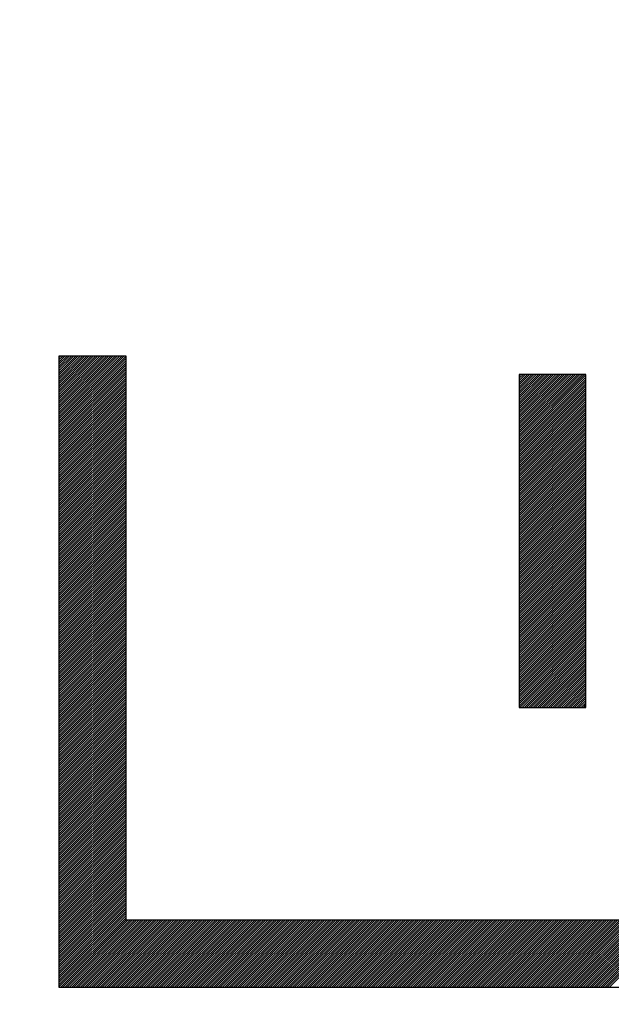
# Model space of a CAD drawing. Units: millimetres. Extents: x 83 to 213, y 84 to 155.
# Drawn here: x 97 to 99, y 123 to 126 of the extents above; entities that cross this region are included whole.
import ezdxf

# ---------------------------------------------------------------- set-up
doc = ezdxf.new("R2010")
doc.units = ezdxf.units.MM
doc.header["$LTSCALE"] = 16.335
doc.layers.get('0').update_dxf_attribs({"linetype": 'CONTINUOUS'})
doc.layers.add('CURVE', color=7, linetype='CONTINUOUS')
doc.styles.get("Standard").update_dxf_attribs({"font": 'txt', "width": 0.8})
doc.dimstyles.new('DIMSTYLE_2', dxfattribs={"dimtxt": 3, "dimasz": 3, "dimexe": 0.18, "dimexo": 0.0625, "dimgap": 0.09, "dimtad": 1, "dimdec": 1, "dimdsep": 46, "dimtxsty": 'STANDARD', "dimblk": '_FILLED', "dimblk1": '_FILLED', "dimblk2": '_FILLED', "dimcen": 0.09, "dimadec": 0, "dimazin": 0, "dimtfac": 1, "dimtdec": 1, "dimtofl": 0, "dimtmove": 0, "dimatfit": 3, "dimldrblk": '_FILLED', "dimfxl": 1, "dimtolj": 1, "dimarcsym": 0})

# ---------------------------------------------------------------- blocks, each defined once
blk = doc.blocks.new('_FILLED')
at = {"color": 0, "linetype": 'BYBLOCK'}
blk.add_solid([(0, 0), (-1, 0.31667), (-1, -0.31667)], dxfattribs=at)
blk = doc.blocks.new('*D3')
at = {"color": 7, "linetype": 'CONTINUOUS'}
for p, q in [((83.0824, 109.9205), (83.0824, 152.5248)), ((129.9399, 126.1139), (129.9399, 152.5249)), ((83.0824, 151.0248), (106.5111, 151.0248)), ((129.9399, 151.0249), (106.5111, 151.0248))]:
    blk.add_line(p, q, dxfattribs=at)
at = {"color": 7, "linetype": 'CONTINUOUS', "xscale": 3, "yscale": 3, "zscale": 3}
for p, rotation in [((83.0824, 151.0248), 180.000003844), ((129.9399, 151.0249), 3.844e-06)]:
    blk.add_blockref('_FILLED', p, dxfattribs=dict(at, rotation=rotation))
at = {"color": 7, "linetype": 'CONTINUOUS', "insert": (106.5111, 154.7748), "char_height": 3, "width": 8.785714, "attachment_point": 2, "line_spacing_factor": 0.9}
blk.add_mtext('46,9', dxfattribs=at)

msp = doc.modelspace()

# ---------------------------------------------------------------- linework, layer by layer
at = {"layer": 'CURVE', "color": 7, "linetype": 'CONTINUOUS'}
for p, q in [((97.1329, 124.4954), (97.1378, 124.5002)), ((97.1329, 124.4888), (97.1443, 124.5002)), ((97.1329, 124.4822), (97.1509, 124.5002)), ((97.1329, 124.4757), (97.1574, 124.5002)), ((97.1329, 124.4691), (97.164, 124.5002)), ((97.1329, 124.4626), (97.1706, 124.5002)), ((97.1329, 124.456), (97.1771, 124.5002)), ((97.1329, 124.4494), (97.1837, 124.5002)), ((97.1329, 124.4429), (97.1903, 124.5002)), ((97.1329, 124.4363), (97.1968, 124.5002)), ((97.1329, 124.4297), (97.2034, 124.5002)), ((97.1329, 124.4232), (97.2099, 124.5002)), ((97.1329, 124.4166), (97.2165, 124.5002)), ((97.1329, 124.4101), (97.2231, 124.5002)), ((97.1329, 124.4035), (97.2296, 124.5002)), ((97.1329, 124.3969), (97.2362, 124.5002)), ((97.1329, 124.3904), (97.2428, 124.5002)), ((97.1329, 124.3838), (97.2493, 124.5002)), ((97.1329, 124.3772), (97.2559, 124.5002)), ((97.1329, 124.3707), (97.2624, 124.5002)), ((97.1329, 124.3641), (97.269, 124.5002)), ((97.1329, 124.3576), (97.2756, 124.5002)), ((97.1329, 124.351), (97.2821, 124.5002)), ((97.1329, 124.3444), (97.2887, 124.5002)), ((97.1329, 124.3379), (97.2953, 124.5002)), ((97.1329, 124.3313), (97.3018, 124.5002)), ((97.1329, 124.3247), (97.3084, 124.5002)), ((97.1329, 124.3182), (97.3149, 124.5002)), ((97.1329, 124.3116), (97.3215, 124.5002)), ((97.1329, 124.3051), (97.3281, 124.5002)), ((97.1329, 124.2985), (97.3345, 124.5001)), ((97.1329, 124.2919), (97.3345, 124.4935)), ((97.1329, 124.2854), (97.3345, 124.4869)), ((97.1329, 124.2788), (97.3345, 124.4804)), ((97.1329, 124.2722), (97.3345, 124.4738)), ((97.1329, 124.2657), (97.3345, 124.4673)), ((97.1329, 124.2591), (97.3345, 124.4607)), ((97.1329, 124.2526), (97.3345, 124.4541)), ((97.1329, 124.246), (97.3345, 124.4476)), ((97.1329, 124.2394), (97.3345, 124.441)), ((97.1329, 124.2329), (97.3345, 124.4344)), ((97.1329, 124.2263), (97.3345, 124.4279)), ((97.1329, 124.2197), (97.3345, 124.4213)), ((98.5148, 124.44), (98.52, 124.4451)), ((98.5148, 124.4335), (98.5265, 124.4451)), ((98.5148, 124.4269), (98.5331, 124.4451)), ((98.5148, 124.4203), (98.5397, 124.4451)), ((98.5148, 124.4138), (98.5462, 124.4451)), ((98.5148, 124.4072), (98.5528, 124.4451)), ((98.5148, 124.4006), (98.5594, 124.4451)), ((98.5148, 124.3941), (98.5659, 124.4451)), ((98.5148, 124.3875), (98.5725, 124.4451)), ((98.5148, 124.3809), (98.579, 124.4451)), ((98.5148, 124.3744), (98.5856, 124.4451)), ((98.5148, 124.3678), (98.5922, 124.4451)), ((98.5148, 124.3613), (98.5987, 124.4451)), ((98.5148, 124.3547), (98.6053, 124.4451)), ((98.5148, 124.3481), (98.6119, 124.4451)), ((98.5148, 124.3416), (98.6184, 124.4451)), ((98.5148, 124.335), (98.625, 124.4451)), ((98.5148, 124.3284), (98.6315, 124.4451)), ((98.5148, 124.3219), (98.6381, 124.4451)), ((98.5148, 124.3153), (98.6447, 124.4451)), ((98.5148, 124.3088), (98.6512, 124.4451)), ((98.5148, 124.3022), (98.6578, 124.4451)), ((98.5148, 124.2956), (98.6644, 124.4451)), ((98.5148, 124.2891), (98.6709, 124.4451)), ((98.5148, 124.2825), (98.6775, 124.4451)), ((98.5148, 124.2759), (98.6841, 124.4451)), ((98.5148, 124.2694), (98.6906, 124.4451)), ((98.5148, 124.2628), (98.6972, 124.4451)), ((98.5148, 124.2563), (98.7037, 124.4451)), ((98.5148, 124.2497), (98.7103, 124.4451)), ((98.5148, 124.2431), (98.7153, 124.4436)), ((98.5148, 124.2366), (98.7153, 124.437)), ((98.5148, 124.23), (98.7153, 124.4304)), ((98.5148, 124.2234), (98.7153, 124.4239)), ((97.1329, 124.2132), (97.3345, 124.4147)), ((97.1329, 124.2066), (97.3345, 124.4082)), ((97.1329, 124.2), (97.3345, 124.4016)), ((97.1329, 124.1935), (97.3345, 124.3951)), ((98.5148, 124.2169), (98.7153, 124.4173)), ((98.5148, 124.2103), (98.7153, 124.4108)), ((98.5148, 124.2038), (98.7153, 124.4042)), ((98.5148, 124.1972), (98.7153, 124.3976)), ((98.5148, 124.1906), (98.7153, 124.3911)), ((97.1329, 124.1869), (97.3345, 124.3885)), ((97.1329, 124.1804), (97.3345, 124.3819)), ((97.1329, 124.1738), (97.3345, 124.3754)), ((97.1329, 124.1672), (97.3345, 124.3688)), ((97.1329, 124.1607), (97.3345, 124.3622)), ((98.5148, 124.1841), (98.7153, 124.3845)), ((98.5148, 124.1775), (98.7153, 124.3779)), ((98.5148, 124.1709), (98.7153, 124.3714)), ((98.5148, 124.1644), (98.7153, 124.3648)), ((97.1329, 124.1541), (97.3345, 124.3557)), ((97.1329, 124.1475), (97.3345, 124.3491)), ((97.1329, 124.141), (97.3345, 124.3426)), ((97.1329, 124.1344), (97.3345, 124.336)), ((98.5148, 124.1578), (98.7153, 124.3583)), ((98.5148, 124.1513), (98.7153, 124.3517)), ((98.5148, 124.1447), (98.7153, 124.3451)), ((98.5148, 124.1381), (98.7153, 124.3386)), ((98.5148, 124.1316), (98.7153, 124.332)), ((97.1329, 124.1279), (97.3345, 124.3294)), ((97.1329, 124.1213), (97.3345, 124.3229)), ((97.1329, 124.1147), (97.3345, 124.3163)), ((97.1329, 124.1082), (97.3345, 124.3097)), ((97.1329, 124.1016), (97.3345, 124.3032)), ((98.5148, 124.125), (98.7153, 124.3254)), ((98.5148, 124.1184), (98.7153, 124.3189)), ((98.5148, 124.1119), (98.7153, 124.3123)), ((98.5148, 124.1053), (98.7153, 124.3058)), ((97.1329, 124.095), (97.3345, 124.2966)), ((97.1329, 124.0885), (97.3345, 124.2901)), ((97.1329, 124.0819), (97.3345, 124.2835)), ((97.1329, 124.0754), (97.3345, 124.2769)), ((98.5148, 124.0987), (98.7153, 124.2992)), ((98.5148, 124.0922), (98.7153, 124.2926)), ((98.5148, 124.0856), (98.7153, 124.2861)), ((98.5148, 124.0791), (98.7153, 124.2795)), ((98.5148, 124.0725), (98.7153, 124.2729)), ((97.1329, 124.0688), (97.3345, 124.2704)), ((97.1329, 124.0622), (97.3345, 124.2638)), ((97.1329, 124.0557), (97.3345, 124.2572)), ((97.1329, 124.0491), (97.3345, 124.2507)), ((97.1329, 124.0425), (97.3345, 124.2441)), ((98.5148, 124.0659), (98.7153, 124.2664)), ((98.5148, 124.0594), (98.7153, 124.2598)), ((98.5148, 124.0528), (98.7153, 124.2532)), ((98.5148, 124.0462), (98.7153, 124.2467)), ((97.1329, 124.036), (97.3345, 124.2376)), ((97.1329, 124.0294), (97.3345, 124.231)), ((97.1329, 124.0229), (97.3345, 124.2244)), ((97.1329, 124.0163), (97.3345, 124.2179)), ((97.1329, 124.0097), (97.3345, 124.2113)), ((98.5148, 124.0397), (98.7153, 124.2401)), ((98.5148, 124.0331), (98.7153, 124.2336)), ((98.5148, 124.0266), (98.7153, 124.227)), ((98.5148, 124.02), (98.7153, 124.2204)), ((98.5148, 124.0134), (98.7153, 124.2139)), ((97.1329, 124.0032), (97.3345, 124.2047)), ((97.1329, 123.9966), (97.3345, 124.1982)), ((97.1329, 123.99), (97.3345, 124.1916)), ((97.1329, 123.9835), (97.3345, 124.185)), ((98.5148, 124.0069), (98.7153, 124.2073)), ((98.5148, 124.0003), (98.7153, 124.2007)), ((98.5148, 123.9937), (98.7153, 124.1942)), ((98.5148, 123.9872), (98.7153, 124.1876)), ((97.1329, 123.9769), (97.3345, 124.1785)), ((97.1329, 123.9703), (97.3345, 124.1719)), ((97.1329, 123.9638), (97.3345, 124.1654)), ((97.1329, 123.9572), (97.3345, 124.1588)), ((97.1329, 123.9507), (97.3345, 124.1522)), ((98.5148, 123.9806), (98.7153, 124.1811)), ((98.5148, 123.9741), (98.7153, 124.1745)), ((98.5148, 123.9675), (98.7153, 124.1679)), ((98.5148, 123.9609), (98.7153, 124.1614)), ((98.5148, 123.9544), (98.7153, 124.1548)), ((97.1329, 123.9441), (97.3345, 124.1457)), ((97.1329, 123.9375), (97.3345, 124.1391)), ((97.1329, 123.931), (97.3345, 124.1325)), ((97.1329, 123.9244), (97.3345, 124.126)), ((98.5148, 123.9478), (98.7153, 124.1482)), ((98.5148, 123.9412), (98.7153, 124.1417)), ((98.5148, 123.9347), (98.7153, 124.1351)), ((98.5148, 123.9281), (98.7153, 124.1286)), ((97.1329, 123.9178), (97.3345, 124.1194)), ((97.1329, 123.9113), (97.3345, 124.1129)), ((97.1329, 123.9047), (97.3345, 124.1063)), ((97.1329, 123.8982), (97.3345, 124.0997)), ((97.1329, 123.8916), (97.3345, 124.0932)), ((98.5148, 123.9216), (98.7153, 124.122)), ((98.5148, 123.915), (98.7153, 124.1154)), ((98.5148, 123.9084), (98.7153, 124.1089)), ((98.5148, 123.9019), (98.7153, 124.1023)), ((98.5148, 123.8953), (98.7153, 124.0957)), ((97.1329, 123.885), (97.3345, 124.0866)), ((97.1329, 123.8785), (97.3345, 124.08)), ((97.1329, 123.8719), (97.3345, 124.0735)), ((97.1329, 123.8653), (97.3345, 124.0669)), ((98.5148, 123.8887), (98.7153, 124.0892)), ((98.5148, 123.8822), (98.7153, 124.0826)), ((98.5148, 123.8756), (98.7153, 124.0761)), ((98.5148, 123.869), (98.7153, 124.0695)), ((97.1329, 123.8588), (97.3345, 124.0604)), ((97.1329, 123.8522), (97.3345, 124.0538)), ((97.1329, 123.8457), (97.3345, 124.0472)), ((97.1329, 123.8391), (97.3345, 124.0407)), ((97.1329, 123.8325), (97.3345, 124.0341)), ((98.5148, 123.8625), (98.7153, 124.0629)), ((98.5148, 123.8559), (98.7153, 124.0564)), ((98.5148, 123.8494), (98.7153, 124.0498)), ((98.5148, 123.8428), (98.7153, 124.0432)), ((98.5148, 123.8362), (98.7153, 124.0367)), ((97.1329, 123.826), (97.3345, 124.0275)), ((97.1329, 123.8194), (97.3345, 124.021)), ((97.1329, 123.8128), (97.3345, 124.0144)), ((97.1329, 123.8063), (97.3345, 124.0079)), ((98.5148, 123.8297), (98.7153, 124.0301)), ((98.5148, 123.8231), (98.7153, 124.0235)), ((98.5148, 123.8165), (98.7153, 124.017)), ((98.5148, 123.81), (98.7153, 124.0104)), ((97.1329, 123.7997), (97.3345, 124.0013)), ((97.1329, 123.7932), (97.3345, 123.9947)), ((97.1329, 123.7866), (97.3345, 123.9882)), ((97.1329, 123.78), (97.3345, 123.9816)), ((97.1329, 123.7735), (97.3345, 123.975)), ((98.5148, 123.8034), (98.7153, 124.0039)), ((98.5148, 123.7969), (98.7153, 123.9973)), ((98.5148, 123.7903), (98.7153, 123.9907)), ((98.5148, 123.7837), (98.7153, 123.9842)), ((98.5148, 123.7772), (98.7153, 123.9776)), ((97.1329, 123.7669), (97.3345, 123.9685)), ((97.1329, 123.7603), (97.3345, 123.9619)), ((97.1329, 123.7538), (97.3345, 123.9554)), ((97.1329, 123.7472), (97.3345, 123.9488)), ((98.5148, 123.7706), (98.7153, 123.971)), ((98.5148, 123.764), (98.7153, 123.9645)), ((98.5148, 123.7575), (98.7153, 123.9579)), ((98.5148, 123.7509), (98.7153, 123.9514)), ((97.1329, 123.7406), (97.3345, 123.9422)), ((97.1329, 123.7341), (97.3345, 123.9357)), ((97.1329, 123.7275), (97.3345, 123.9291)), ((97.1329, 123.721), (97.3345, 123.9225)), ((97.1329, 123.7144), (97.3345, 123.916)), ((98.5148, 123.7444), (98.7153, 123.9448)), ((98.5148, 123.7378), (98.7153, 123.9382)), ((98.5148, 123.7312), (98.7153, 123.9317)), ((98.5148, 123.7247), (98.7153, 123.9251)), ((98.5148, 123.7181), (98.7153, 123.9185)), ((97.1329, 123.7078), (97.3345, 123.9094)), ((97.1329, 123.7013), (97.3345, 123.9028)), ((97.1329, 123.6947), (97.3345, 123.8963)), ((97.1329, 123.6881), (97.3345, 123.8897)), ((98.5148, 123.7115), (98.7153, 123.912)), ((98.5148, 123.705), (98.7153, 123.9054)), ((98.5148, 123.6984), (98.7153, 123.8989)), ((98.5148, 123.6919), (98.7153, 123.8923)), ((97.1329, 123.6816), (97.3345, 123.8832)), ((97.1329, 123.675), (97.3345, 123.8766)), ((97.1329, 123.6685), (97.3345, 123.87)), ((97.1329, 123.6619), (97.3345, 123.8635)), ((97.1329, 123.6553), (97.3345, 123.8569)), ((98.5148, 123.6853), (98.7153, 123.8857)), ((98.5148, 123.6787), (98.7153, 123.8792)), ((98.5148, 123.6722), (98.7153, 123.8726)), ((98.5148, 123.6656), (98.7153, 123.866)), ((98.5148, 123.659), (98.7153, 123.8595)), ((97.1329, 123.6488), (97.3345, 123.8503)), ((97.1329, 123.6422), (97.3345, 123.8438)), ((97.1329, 123.6356), (97.3345, 123.8372)), ((97.1329, 123.6291), (97.3345, 123.8307)), ((98.5148, 123.6525), (98.7153, 123.8529)), ((98.5148, 123.6459), (98.7153, 123.8464)), ((98.5148, 123.6393), (98.7153, 123.8398)), ((98.5148, 123.6328), (98.7153, 123.8332)), ((97.1329, 123.6225), (97.3345, 123.8241)), ((97.1329, 123.616), (97.3345, 123.8175)), ((97.1329, 123.6094), (97.3345, 123.811)), ((97.1329, 123.6028), (97.3345, 123.8044)), ((97.1329, 123.5963), (97.3345, 123.7978)), ((98.5148, 123.6262), (98.7153, 123.8267)), ((98.5148, 123.6197), (98.7153, 123.8201)), ((98.5148, 123.6131), (98.7153, 123.8135)), ((98.5148, 123.6065), (98.7153, 123.807)), ((98.5148, 123.6), (98.7153, 123.8004)), ((97.1329, 123.5897), (97.3345, 123.7913)), ((97.1329, 123.5831), (97.3345, 123.7847)), ((97.1329, 123.5766), (97.3345, 123.7782)), ((97.1329, 123.57), (97.3345, 123.7716)), ((98.5148, 123.5934), (98.7153, 123.7939)), ((98.5148, 123.5868), (98.7153, 123.7873)), ((98.5148, 123.5803), (98.7153, 123.7807)), ((98.5148, 123.5737), (98.7153, 123.7742)), ((97.1329, 123.5635), (97.3345, 123.765)), ((97.1329, 123.5569), (97.3345, 123.7585)), ((97.1329, 123.5503), (97.3345, 123.7519)), ((97.1329, 123.5438), (97.3345, 123.7453)), ((97.1329, 123.5372), (97.3345, 123.7388)), ((98.5148, 123.5672), (98.7153, 123.7676)), ((98.5148, 123.5606), (98.7153, 123.761)), ((98.5148, 123.554), (98.7153, 123.7545)), ((98.5148, 123.5475), (98.7153, 123.7479)), ((98.5148, 123.5409), (98.7153, 123.7413)), ((97.1329, 123.5306), (97.3345, 123.7322)), ((97.1329, 123.5241), (97.3345, 123.7257)), ((97.1329, 123.5175), (97.3345, 123.7191)), ((97.1329, 123.5109), (97.3345, 123.7125)), ((98.5148, 123.5343), (98.7153, 123.7348)), ((98.5148, 123.5278), (98.7153, 123.7282)), ((98.5148, 123.5212), (98.7153, 123.7217)), ((98.5148, 123.5147), (98.7153, 123.7151)), ((98.5148, 123.5081), (98.7153, 123.7085)), ((97.1329, 123.5044), (97.3345, 123.706)), ((97.1329, 123.4978), (97.3345, 123.6994)), ((97.1329, 123.4913), (97.3345, 123.6928)), ((97.1329, 123.4847), (97.3345, 123.6863)), ((97.1329, 123.4781), (97.3345, 123.6797)), ((98.5148, 123.5015), (98.7153, 123.702)), ((98.5148, 123.495), (98.7153, 123.6954)), ((98.5148, 123.4884), (98.7153, 123.6888)), ((98.5148, 123.4818), (98.7153, 123.6823)), ((97.1329, 123.4716), (97.3345, 123.6731)), ((97.1329, 123.465), (97.3345, 123.6666)), ((97.1329, 123.4584), (97.3345, 123.66)), ((97.1329, 123.4519), (97.3345, 123.6535)), ((98.5148, 123.4753), (98.7153, 123.6757)), ((98.5148, 123.4687), (98.7153, 123.6692)), ((98.5148, 123.4622), (98.7153, 123.6626)), ((98.5148, 123.4556), (98.7153, 123.656)), ((98.5148, 123.449), (98.7153, 123.6495)), ((97.1329, 123.4453), (97.3345, 123.6469)), ((97.1329, 123.4388), (97.3345, 123.6403)), ((97.1329, 123.4322), (97.3345, 123.6338)), ((97.1329, 123.4256), (97.3345, 123.6272)), ((97.1329, 123.4191), (97.3345, 123.6206)), ((98.5172, 123.4449), (98.7153, 123.6429)), ((98.5238, 123.4449), (98.7153, 123.6363)), ((98.5304, 123.4449), (98.7153, 123.6298)), ((98.5369, 123.4449), (98.7153, 123.6232)), ((97.1329, 123.4125), (97.3345, 123.6141)), ((97.1329, 123.4059), (97.3345, 123.6075)), ((97.1329, 123.3994), (97.3345, 123.601)), ((97.1329, 123.3928), (97.3345, 123.5944)), ((98.5435, 123.4449), (98.7153, 123.6167)), ((98.5501, 123.4449), (98.7153, 123.6101)), ((98.5566, 123.4449), (98.7153, 123.6035)), ((98.5632, 123.4449), (98.7153, 123.597)), ((98.5697, 123.4449), (98.7153, 123.5904)), ((97.1329, 123.3863), (97.3345, 123.5878)), ((97.1329, 123.3797), (97.3345, 123.5813)), ((97.1329, 123.3731), (97.3345, 123.5747)), ((97.1329, 123.3666), (97.3345, 123.5681)), ((97.1329, 123.36), (97.3345, 123.5616)), ((98.5763, 123.4449), (98.7153, 123.5838)), ((98.5829, 123.4449), (98.7153, 123.5773)), ((98.5894, 123.4449), (98.7153, 123.5707)), ((98.596, 123.4449), (98.7153, 123.5642)), ((97.1329, 123.3534), (97.3345, 123.555)), ((97.1329, 123.3469), (97.3345, 123.5485)), ((97.1329, 123.3403), (97.3345, 123.5419)), ((97.1329, 123.3338), (97.3345, 123.5353)), ((98.6026, 123.4449), (98.7153, 123.5576)), ((98.6091, 123.4449), (98.7153, 123.551)), ((98.6157, 123.4449), (98.7153, 123.5445)), ((98.6222, 123.4449), (98.7153, 123.5379)), ((98.6288, 123.4449), (98.7153, 123.5313)), ((97.1329, 123.3272), (97.3345, 123.5288)), ((97.1329, 123.3206), (97.3345, 123.5222)), ((97.1329, 123.3141), (97.3345, 123.5156)), ((97.1329, 123.3075), (97.3345, 123.5091)), ((97.1329, 123.3009), (97.3345, 123.5025)), ((98.6354, 123.4449), (98.7153, 123.5248)), ((98.6419, 123.4449), (98.7153, 123.5182)), ((98.6485, 123.4449), (98.7153, 123.5116)), ((98.6551, 123.4449), (98.7153, 123.5051)), ((97.1329, 123.2944), (97.3345, 123.496)), ((97.1329, 123.2878), (97.3345, 123.4894)), ((97.1329, 123.2813), (97.3345, 123.4828)), ((97.1329, 123.2747), (97.3345, 123.4763)), ((98.6616, 123.4449), (98.7153, 123.4985)), ((98.6682, 123.4449), (98.7153, 123.492)), ((98.6748, 123.4449), (98.7153, 123.4854)), ((98.6813, 123.4449), (98.7153, 123.4788)), ((98.6879, 123.4449), (98.7153, 123.4723)), ((97.1329, 123.2681), (97.3345, 123.4697)), ((97.1329, 123.2616), (97.3345, 123.4631)), ((97.1329, 123.255), (97.3345, 123.4566)), ((97.1329, 123.2484), (97.3345, 123.45)), ((97.1329, 123.2419), (97.3345, 123.4434)), ((98.6944, 123.4449), (98.7153, 123.4657)), ((98.701, 123.4449), (98.7153, 123.4591)), ((98.7076, 123.4449), (98.7153, 123.4526)), ((98.7141, 123.4449), (98.7153, 123.446)), ((97.1329, 123.2353), (97.3345, 123.4369)), ((97.1329, 123.2287), (97.3345, 123.4303)), ((97.1329, 123.2222), (97.3345, 123.4238)), ((97.1329, 123.2156), (97.3345, 123.4172)), ((97.1329, 123.2091), (97.3345, 123.4106)), ((97.1329, 123.2025), (97.3345, 123.4041)), ((97.1329, 123.1959), (97.3345, 123.3975)), ((97.1329, 123.1894), (97.3345, 123.3909)), ((97.1329, 123.1828), (97.3345, 123.3844)), ((97.1329, 123.1762), (97.3345, 123.3778)), ((97.1329, 123.1697), (97.3345, 123.3713)), ((97.1329, 123.1631), (97.3345, 123.3647)), ((97.1329, 123.1566), (97.3345, 123.3581)), ((97.1329, 123.15), (97.3345, 123.3516)), ((97.1329, 123.1434), (97.3345, 123.345)), ((97.1329, 123.1369), (97.3345, 123.3384)), ((97.1329, 123.1303), (97.3345, 123.3319)), ((97.1329, 123.1237), (97.3345, 123.3253)), ((97.1329, 123.1172), (97.3345, 123.3188)), ((97.1329, 123.1106), (97.3345, 123.3122)), ((97.1329, 123.1041), (97.3345, 123.3056)), ((97.1329, 123.0975), (97.3345, 123.2991)), ((97.1329, 123.0909), (97.3345, 123.2925)), ((97.1329, 123.0844), (97.3345, 123.2859)), ((97.1329, 123.0778), (97.3345, 123.2794)), ((97.1329, 123.0712), (97.3345, 123.2728)), ((97.1329, 123.0647), (97.3345, 123.2663)), ((97.1329, 123.0581), (97.3345, 123.2597)), ((97.1329, 123.0516), (97.3345, 123.2531)), ((97.1329, 123.045), (97.3345, 123.2466)), ((97.1329, 123.0384), (97.3345, 123.24)), ((97.1329, 123.0319), (97.3345, 123.2334)), ((97.1329, 123.0253), (97.3345, 123.2269)), ((97.1329, 123.0187), (97.3345, 123.2203)), ((97.1329, 123.0122), (97.3345, 123.2137)), ((97.1329, 123.0056), (97.3345, 123.2072)), ((97.1329, 122.999), (97.3345, 123.2006)), ((97.1329, 122.9925), (97.3345, 123.1941)), ((97.1329, 122.9859), (97.3345, 123.1875)), ((97.1329, 122.9794), (97.3345, 123.1809)), ((97.1329, 122.9728), (97.3345, 123.1744)), ((97.1329, 122.9662), (97.3345, 123.1678)), ((97.1329, 122.9597), (97.3345, 123.1612)), ((97.1329, 122.9531), (97.3345, 123.1547)), ((97.1329, 122.9465), (97.3345, 123.1481)), ((97.1329, 122.94), (97.3345, 123.1416)), ((97.1329, 122.9334), (97.3345, 123.135)), ((97.1329, 122.9269), (97.3345, 123.1284)), ((97.1329, 122.9203), (97.3345, 123.1219)), ((97.1329, 122.9137), (97.3345, 123.1153)), ((97.1329, 122.9072), (97.3345, 123.1087)), ((97.1329, 122.9006), (97.3345, 123.1022)), ((97.1329, 122.894), (97.3345, 123.0956)), ((97.1329, 122.8875), (97.3345, 123.0891)), ((97.1329, 122.8809), (97.3345, 123.0825)), ((97.1329, 122.8744), (97.3345, 123.0759)), ((97.1329, 122.8678), (97.3345, 123.0694)), ((97.1329, 122.8612), (97.3345, 123.0628)), ((97.1329, 122.8547), (97.3345, 123.0562)), ((97.1329, 122.8481), (97.3345, 123.0497)), ((97.1329, 122.8415), (97.3345, 123.0431)), ((97.1329, 122.835), (97.3345, 123.0366)), ((97.1329, 122.8284), (97.3345, 123.03)), ((97.1329, 122.8219), (97.3345, 123.0234)), ((97.1329, 122.8153), (97.3345, 123.0169)), ((97.1329, 122.8087), (97.3345, 123.0103)), ((97.1329, 122.8022), (97.3345, 123.0037)), ((97.1329, 122.7956), (97.3345, 122.9972)), ((97.1329, 122.789), (97.3345, 122.9906)), ((97.1329, 122.7825), (97.3345, 122.9841)), ((97.1329, 122.7759), (97.3345, 122.9775)), ((97.1329, 122.7693), (97.3345, 122.9709)), ((97.1329, 122.7628), (97.3345, 122.9644)), ((97.1329, 122.7562), (97.3345, 122.9578)), ((97.1329, 122.7497), (97.3345, 122.9512)), ((97.1329, 122.7431), (97.3345, 122.9447)), ((97.1329, 122.7365), (97.3345, 122.9381)), ((97.1329, 122.73), (97.3345, 122.9315)), ((97.1329, 122.7234), (97.3345, 122.925)), ((97.1329, 122.7168), (97.3345, 122.9184)), ((97.1329, 122.7103), (97.3345, 122.9119)), ((97.1329, 122.7037), (97.3345, 122.9053)), ((97.1329, 122.6972), (97.3345, 122.8987)), ((97.1329, 122.6906), (97.3345, 122.8922)), ((97.1329, 122.684), (97.3345, 122.8856)), ((97.1329, 122.6775), (97.3345, 122.879)), ((97.1329, 122.6709), (97.3345, 122.8725)), ((97.1329, 122.6643), (97.3345, 122.8659)), ((97.1329, 122.6578), (97.3345, 122.8594)), ((97.1329, 122.6512), (97.3345, 122.8528)), ((97.1329, 122.6447), (97.3345, 122.8462)), ((97.1329, 122.6381), (97.3345, 122.8397)), ((97.1329, 122.6315), (97.3345, 122.8331)), ((97.1329, 122.625), (97.3345, 122.8265)), ((97.1329, 122.6184), (97.3345, 122.82)), ((97.1329, 122.6118), (97.3345, 122.8134)), ((97.1329, 122.6053), (97.3345, 122.8069)), ((97.1386, 122.6043), (97.3402, 122.806)), ((97.1451, 122.6043), (97.3468, 122.806)), ((97.1517, 122.6043), (97.3533, 122.806)), ((97.1582, 122.6043), (97.3599, 122.806)), ((97.1648, 122.6043), (97.3664, 122.806)), ((97.1714, 122.6043), (97.373, 122.806)), ((97.1779, 122.6043), (97.3796, 122.806)), ((97.1845, 122.6043), (97.3861, 122.806)), ((97.1911, 122.6043), (97.3927, 122.806)), ((97.1976, 122.6043), (97.3993, 122.806)), ((97.2042, 122.6043), (97.4058, 122.806)), ((97.2107, 122.6043), (97.4124, 122.806)), ((97.2173, 122.6043), (97.4189, 122.806)), ((97.2239, 122.6043), (97.4255, 122.806)), ((97.2304, 122.6043), (97.4321, 122.806)), ((97.237, 122.6043), (97.4386, 122.806)), ((97.2436, 122.6043), (97.4452, 122.806)), ((97.2501, 122.6043), (97.4518, 122.806)), ((97.2567, 122.6043), (97.4583, 122.806)), ((97.2633, 122.6043), (97.4649, 122.806)), ((97.2698, 122.6043), (97.4715, 122.806)), ((97.2764, 122.6043), (97.478, 122.806)), ((97.2829, 122.6043), (97.4846, 122.806)), ((97.2895, 122.6043), (97.4911, 122.806)), ((97.2961, 122.6043), (97.4977, 122.806)), ((97.3026, 122.6043), (97.5043, 122.806)), ((97.3092, 122.6043), (97.5108, 122.806)), ((97.3158, 122.6043), (97.5174, 122.806)), ((97.3223, 122.6043), (97.524, 122.806)), ((97.3289, 122.6043), (97.5305, 122.806)), ((97.3354, 122.6043), (97.5371, 122.806)), ((97.342, 122.6043), (97.5436, 122.806)), ((97.3486, 122.6043), (97.5502, 122.806)), ((97.3551, 122.6043), (97.5568, 122.806)), ((97.3617, 122.6043), (97.5633, 122.806)), ((97.3683, 122.6043), (97.5699, 122.806)), ((97.3748, 122.6043), (97.5765, 122.806)), ((97.3814, 122.6043), (97.583, 122.806)), ((97.3879, 122.6043), (97.5896, 122.806)), ((97.3945, 122.6043), (97.5961, 122.806)), ((97.4011, 122.6043), (97.6027, 122.806)), ((97.4076, 122.6043), (97.6093, 122.806)), ((97.4142, 122.6043), (97.6158, 122.806)), ((97.4208, 122.6043), (97.6224, 122.806)), ((97.4273, 122.6043), (97.629, 122.806)), ((97.4339, 122.6043), (97.6355, 122.806)), ((97.4404, 122.6043), (97.6421, 122.806)), ((97.447, 122.6043), (97.6486, 122.806)), ((97.4536, 122.6043), (97.6552, 122.806)), ((97.4601, 122.6043), (97.6618, 122.806)), ((97.4667, 122.6043), (97.6683, 122.806)), ((97.4733, 122.6043), (97.6749, 122.806)), ((97.4798, 122.6043), (97.6815, 122.806)), ((97.4864, 122.6043), (97.688, 122.806)), ((97.493, 122.6043), (97.6946, 122.806)), ((97.4995, 122.6043), (97.7012, 122.806)), ((97.5061, 122.6043), (97.7077, 122.806)), ((97.5126, 122.6043), (97.7143, 122.806)), ((97.5192, 122.6043), (97.7208, 122.806)), ((97.5258, 122.6043), (97.7274, 122.806)), ((97.5323, 122.6043), (97.734, 122.806)), ((97.5389, 122.6043), (97.7405, 122.806)), ((97.5455, 122.6043), (97.7471, 122.806)), ((97.552, 122.6043), (97.7537, 122.806)), ((97.5586, 122.6043), (97.7602, 122.806)), ((97.5651, 122.6043), (97.7668, 122.806)), ((97.5717, 122.6043), (97.7733, 122.806)), ((97.5783, 122.6043), (97.7799, 122.806)), ((97.5848, 122.6043), (97.7865, 122.806)), ((97.5914, 122.6043), (97.793, 122.806)), ((97.598, 122.6043), (97.7996, 122.806)), ((97.6045, 122.6043), (97.8062, 122.806)), ((97.6111, 122.6043), (97.8127, 122.806)), ((97.6176, 122.6043), (97.8193, 122.806)), ((97.6242, 122.6043), (97.8258, 122.806)), ((97.6308, 122.6043), (97.8324, 122.806)), ((97.6373, 122.6043), (97.839, 122.806)), ((97.6439, 122.6043), (97.8455, 122.806)), ((97.6505, 122.6043), (97.8521, 122.806)), ((97.657, 122.6043), (97.8587, 122.806)), ((97.6636, 122.6043), (97.8652, 122.806)), ((97.6701, 122.6043), (97.8718, 122.806)), ((97.6767, 122.6043), (97.8783, 122.806)), ((97.6833, 122.6043), (97.8849, 122.806)), ((97.6898, 122.6043), (97.8915, 122.806)), ((97.6964, 122.6043), (97.898, 122.806)), ((97.703, 122.6043), (97.9046, 122.806)), ((97.7095, 122.6043), (97.9112, 122.806)), ((97.7161, 122.6043), (97.9177, 122.806)), ((97.7227, 122.6043), (97.9243, 122.806)), ((97.7292, 122.6043), (97.9308, 122.806)), ((97.7358, 122.6043), (97.9374, 122.806)), ((97.7423, 122.6043), (97.944, 122.806)), ((97.7489, 122.6043), (97.9505, 122.806)), ((97.7555, 122.6043), (97.9571, 122.806)), ((97.762, 122.6043), (97.9637, 122.806)), ((97.7686, 122.6043), (97.9702, 122.806)), ((97.7752, 122.6043), (97.9768, 122.806)), ((97.7817, 122.6043), (97.9834, 122.806)), ((97.7883, 122.6043), (97.9899, 122.806)), ((97.7948, 122.6043), (97.9965, 122.806)), ((97.8014, 122.6043), (98.003, 122.806)), ((97.808, 122.6043), (98.0096, 122.806)), ((97.8145, 122.6043), (98.0162, 122.806)), ((97.8211, 122.6043), (98.0227, 122.806)), ((97.8277, 122.6043), (98.0293, 122.806)), ((97.8342, 122.6043), (98.0359, 122.806)), ((97.8408, 122.6043), (98.0424, 122.806)), ((97.8473, 122.6043), (98.049, 122.806)), ((97.8539, 122.6043), (98.0555, 122.806)), ((97.8605, 122.6043), (98.0621, 122.806)), ((97.867, 122.6043), (98.0687, 122.806)), ((97.8736, 122.6043), (98.0752, 122.806)), ((97.8802, 122.6043), (98.0818, 122.806)), ((97.8867, 122.6043), (98.0884, 122.806)), ((97.8933, 122.6043), (98.0949, 122.806)), ((97.8998, 122.6043), (98.1015, 122.806)), ((97.9064, 122.6043), (98.108, 122.806)), ((97.913, 122.6043), (98.1146, 122.806)), ((97.9195, 122.6043), (98.1212, 122.806)), ((97.9261, 122.6043), (98.1277, 122.806)), ((97.9327, 122.6043), (98.1343, 122.806)), ((97.9392, 122.6043), (98.1409, 122.806)), ((97.9458, 122.6043), (98.1474, 122.806)), ((97.9523, 122.6043), (98.154, 122.806)), ((97.9589, 122.6043), (98.1605, 122.806)), ((97.9655, 122.6043), (98.1671, 122.806)), ((97.972, 122.6043), (98.1737, 122.806)), ((97.9786, 122.6043), (98.1802, 122.806)), ((97.9852, 122.6043), (98.1868, 122.806)), ((97.9917, 122.6043), (98.1934, 122.806)), ((97.9983, 122.6043), (98.1999, 122.806)), ((98.0049, 122.6043), (98.2065, 122.806)), ((98.0114, 122.6043), (98.2131, 122.806)), ((98.018, 122.6043), (98.2196, 122.806)), ((98.0245, 122.6043), (98.2262, 122.806)), ((98.0311, 122.6043), (98.2327, 122.806)), ((98.0377, 122.6043), (98.2393, 122.806)), ((98.0442, 122.6043), (98.2459, 122.806)), ((98.0508, 122.6043), (98.2524, 122.806)), ((98.0574, 122.6043), (98.259, 122.806)), ((98.0639, 122.6043), (98.2656, 122.806)), ((98.0705, 122.6043), (98.2721, 122.806)), ((98.077, 122.6043), (98.2787, 122.806)), ((98.0836, 122.6043), (98.2852, 122.806)), ((98.0902, 122.6043), (98.2918, 122.806)), ((98.0967, 122.6043), (98.2984, 122.806)), ((98.1033, 122.6043), (98.3049, 122.806)), ((98.1099, 122.6043), (98.3115, 122.806)), ((98.1164, 122.6043), (98.3181, 122.806)), ((98.123, 122.6043), (98.3246, 122.806)), ((98.1295, 122.6043), (98.3312, 122.806)), ((98.1361, 122.6043), (98.3377, 122.806)), ((98.1427, 122.6043), (98.3443, 122.806)), ((98.1492, 122.6043), (98.3509, 122.806)), ((98.1558, 122.6043), (98.3574, 122.806)), ((98.1624, 122.6043), (98.364, 122.806)), ((98.1689, 122.6043), (98.3706, 122.806)), ((98.1755, 122.6043), (98.3771, 122.806)), ((98.182, 122.6043), (98.3837, 122.806)), ((98.1886, 122.6043), (98.3902, 122.806)), ((98.1952, 122.6043), (98.3968, 122.806)), ((98.2017, 122.6043), (98.4034, 122.806)), ((98.2083, 122.6043), (98.4099, 122.806)), ((98.2149, 122.6043), (98.4165, 122.806)), ((98.2214, 122.6043), (98.4231, 122.806)), ((98.228, 122.6043), (98.4296, 122.806)), ((98.2346, 122.6043), (98.4362, 122.806)), ((98.2411, 122.6043), (98.4428, 122.806)), ((98.2477, 122.6043), (98.4493, 122.806)), ((98.2542, 122.6043), (98.4559, 122.806)), ((98.2608, 122.6043), (98.4624, 122.806)), ((98.2674, 122.6043), (98.469, 122.806)), ((98.2739, 122.6043), (98.4756, 122.806)), ((98.2805, 122.6043), (98.4821, 122.806)), ((98.2871, 122.6043), (98.4887, 122.806)), ((98.2936, 122.6043), (98.4953, 122.806)), ((98.3002, 122.6043), (98.5018, 122.806)), ((98.3067, 122.6043), (98.5084, 122.806)), ((98.3133, 122.6043), (98.5149, 122.806)), ((98.3199, 122.6043), (98.5215, 122.806)), ((98.3264, 122.6043), (98.5281, 122.806)), ((98.333, 122.6043), (98.5346, 122.806)), ((98.3396, 122.6043), (98.5412, 122.806)), ((98.3461, 122.6043), (98.5478, 122.806)), ((98.3527, 122.6043), (98.5543, 122.806)), ((98.3592, 122.6043), (98.5609, 122.806)), ((98.3658, 122.6043), (98.5674, 122.806)), ((98.3724, 122.6043), (98.574, 122.806)), ((98.3789, 122.6043), (98.5806, 122.806)), ((98.3855, 122.6043), (98.5871, 122.806)), ((98.3921, 122.6043), (98.5937, 122.806)), ((98.3986, 122.6043), (98.6003, 122.806)), ((98.4052, 122.6043), (98.6068, 122.806)), ((98.4117, 122.6043), (98.6134, 122.806)), ((98.4183, 122.6043), (98.6199, 122.806)), ((98.4249, 122.6043), (98.6265, 122.806)), ((98.4314, 122.6043), (98.6331, 122.806)), ((98.438, 122.6043), (98.6396, 122.806)), ((98.4446, 122.6043), (98.6462, 122.806)), ((98.4511, 122.6043), (98.6528, 122.806)), ((98.4577, 122.6043), (98.6593, 122.806)), ((98.4643, 122.6043), (98.6659, 122.806)), ((98.4708, 122.6043), (98.6725, 122.806)), ((98.4774, 122.6043), (98.679, 122.806)), ((98.4839, 122.6043), (98.6856, 122.806)), ((98.4905, 122.6043), (98.6921, 122.806)), ((98.4971, 122.6043), (98.6987, 122.806)), ((98.5036, 122.6043), (98.7053, 122.806)), ((98.5102, 122.6043), (98.7118, 122.806)), ((98.5168, 122.6043), (98.7184, 122.806)), ((98.5233, 122.6043), (98.725, 122.806)), ((98.5299, 122.6043), (98.7315, 122.806)), ((98.5364, 122.6043), (98.7381, 122.806)), ((98.543, 122.6043), (98.7446, 122.806)), ((98.5496, 122.6043), (98.7512, 122.806)), ((98.5561, 122.6043), (98.7578, 122.806)), ((98.5627, 122.6043), (98.7643, 122.806)), ((98.5693, 122.6043), (98.7709, 122.806)), ((98.5758, 122.6043), (98.7775, 122.806)), ((98.5824, 122.6043), (98.784, 122.806)), ((98.5889, 122.6043), (98.7906, 122.806)), ((98.5955, 122.6043), (98.7971, 122.806)), ((98.6021, 122.6043), (98.8037, 122.806)), ((98.6086, 122.6043), (98.8103, 122.806)), ((98.6152, 122.6043), (98.8168, 122.806)), ((98.6218, 122.6043), (98.8234, 122.806)), ((98.6283, 122.6043), (98.83, 122.806)), ((98.6349, 122.6043), (98.8365, 122.806)), ((98.6414, 122.6043), (98.8431, 122.806)), ((98.648, 122.6043), (98.8496, 122.806)), ((98.6546, 122.6043), (98.8562, 122.806)), ((98.6611, 122.6043), (98.8628, 122.806)), ((98.6677, 122.6043), (98.8693, 122.806)), ((98.6743, 122.6043), (98.8759, 122.806)), ((98.6808, 122.6043), (98.8825, 122.806)), ((98.6874, 122.6043), (98.889, 122.806)), ((98.6939, 122.6043), (98.8956, 122.806)), ((98.7005, 122.6043), (98.9021, 122.806)), ((98.7071, 122.6043), (98.9087, 122.806)), ((98.7136, 122.6043), (98.9153, 122.806)), ((98.7202, 122.6043), (98.9218, 122.806)), ((98.7268, 122.6043), (98.9284, 122.806)), ((98.7333, 122.6043), (98.935, 122.806)), ((98.7399, 122.6043), (98.9415, 122.806)), ((98.7465, 122.6043), (98.9481, 122.806)), ((98.753, 122.6043), (98.9547, 122.806)), ((98.7596, 122.6043), (98.9612, 122.806)), ((98.7661, 122.6043), (98.9678, 122.806)), ((98.7727, 122.6043), (98.9743, 122.806)), ((98.7793, 122.6043), (98.9809, 122.806)), ((98.7858, 122.6043), (98.9875, 122.806))]:
    msp.add_line(p, q, dxfattribs=at)
at = {"layer": 'CURVE', "color": 253, "linetype": 'CONTINUOUS'}
for p, q in [((97.1329, 124.5002), (97.1329, 122.6043)), ((97.3345, 124.5002), (97.1329, 124.5002)), ((97.3345, 122.806), (97.3345, 124.5002)), ((98.5148, 124.4451), (98.5148, 123.4449)), ((98.7153, 124.4451), (98.5148, 124.4451)), ((98.7153, 123.4449), (98.7153, 124.4451)), ((98.5148, 123.4449), (98.7153, 123.4449)), ((99.8278, 122.806), (97.3345, 122.806)), ((97.1329, 122.6043), (100.0294, 122.6043))]:
    msp.add_line(p, q, dxfattribs=at)

# ---------------------------------------------------------------- dimensions: what is measured, and where the dimension line sits
at = {"color": 7, "linetype": 'CONTINUOUS'}
dim = msp.add_linear_dim(base=(83.0824, 151.0248), p1=(129.9399, 126.1139), p2=(83.0824, 109.9205), angle=180, dimstyle='DIMSTYLE_2', dxfattribs=at)
dim.commit()
dim.dimension.update_dxf_attribs({"geometry": '*D3', "text_midpoint": (102.1183, 153.2748), "dimtype": 160})

doc.saveas('drawing.dxf')
